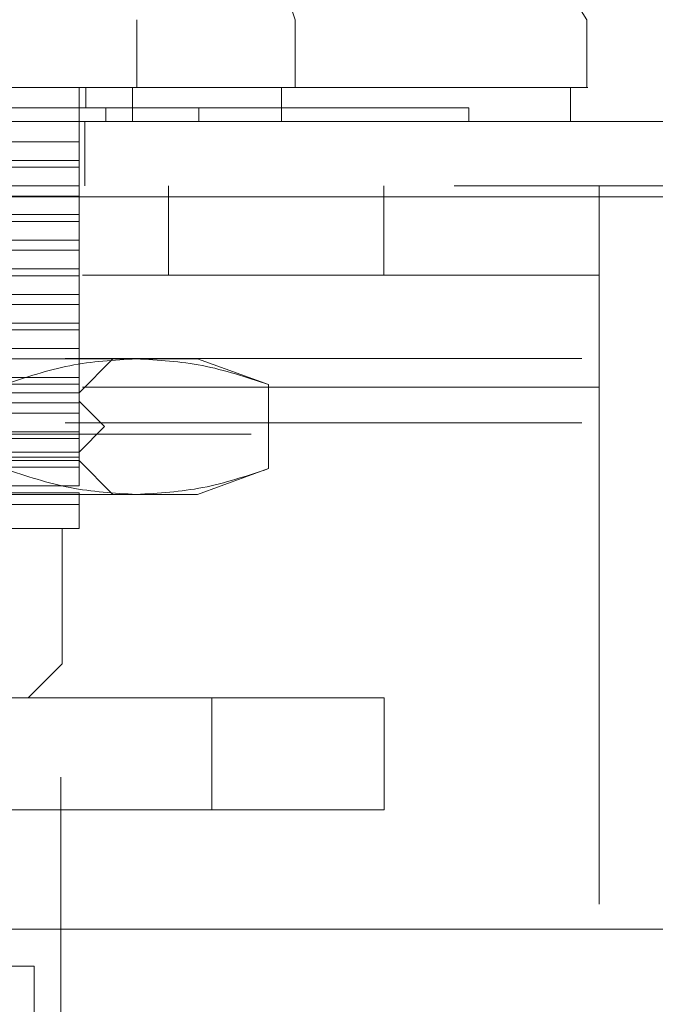
# Model space of a CAD drawing. Units: inches. Extents: x 0 to 23.4, y 0 to 16.5.
# Drawn here: x 7.7 to 7.8, y 3.5 to 3.7 of the extents above; entities that cross this region are included whole.
import ezdxf

# ---------------------------------------------------------------- set-up
doc = ezdxf.new("R2010")
doc.units = ezdxf.units.IN
doc.header["$MEASUREMENT"] = 0
doc.linetypes.add('HIDDEN', pattern=[0.075, 0.05, -0.025])

msp = doc.modelspace()

# ---------------------------------------------------------------- linework, layer by layer
at = {"color": 7, "linetype": 'HIDDEN', "lineweight": 0}
for p, q in [((7.75257, 3.71496), (7.77032, 3.66247)), ((7.73966, 3.66247), (7.73966, 3.64934)), ((7.77032, 3.66247), (7.77032, 3.64934)), ((7.72848, 3.63884), (7.72848, 3.64934)), ((7.72979, 3.64934), (7.72979, 3.64541)), ((7.7388, 3.64934), (7.7388, 3.64278)), ((7.76766, 3.64278), (7.76766, 3.64934)), ((7.73368, 3.64278), (7.73368, 3.64541)), ((7.75169, 3.64278), (7.75169, 3.64541)), ((7.80394, 3.64278), (7.80394, 3.64541)), ((7.72963, 3.63033), (7.72963, 3.64278)), ((7.69293, 3.63884), (7.72848, 3.63884)), ((7.72848, 3.63523), (7.72848, 3.63884)), ((7.67605, 3.63523), (7.72848, 3.63523)), ((7.72848, 3.63392), (7.67605, 3.63392)), ((7.72848, 3.63392), (7.72848, 3.63523)), ((7.72848, 3.63031), (7.72848, 3.63392)), ((3.40108, 3.63033), (8.06452, 3.63033)), ((7.69293, 3.63031), (7.72848, 3.63031)), ((7.72848, 3.62834), (7.72848, 3.63031)), ((7.7458, 3.63033), (7.7458, 3.613)), ((7.78747, 3.613), (7.78747, 3.63033)), ((7.82913, 3.59133), (7.82913, 3.63033)), ((8.06433, 3.62816), (3.40127, 3.62816)), ((7.72848, 3.62834), (7.69293, 3.62834)), ((7.72848, 3.62474), (7.72848, 3.62834)), ((7.67605, 3.62474), (7.72848, 3.62474)), ((7.72848, 3.62342), (7.72848, 3.62474)), ((7.72848, 3.62342), (7.67605, 3.62342)), ((7.72848, 3.61981), (7.72848, 3.62342)), ((7.69293, 3.61981), (7.72848, 3.61981)), ((7.72848, 3.61785), (7.72848, 3.61981)), ((7.72848, 3.61785), (7.69293, 3.61785)), ((7.72848, 3.61424), (7.72848, 3.61785)), ((7.82913, 3.613), (7.4958, 3.613)), ((7.67605, 3.61424), (7.72848, 3.61424)), ((7.72848, 3.61292), (7.67605, 3.61292)), ((7.72848, 3.61292), (7.72848, 3.61424)), ((7.72848, 3.60932), (7.72848, 3.61292)), ((7.69293, 3.60932), (7.72848, 3.60932)), ((7.72848, 3.60735), (7.72848, 3.60932)), ((7.72848, 3.60735), (7.69293, 3.60735)), ((7.72848, 3.60374), (7.72848, 3.60735)), ((7.67605, 3.60374), (7.72848, 3.60374)), ((7.72848, 3.60243), (7.72848, 3.60374)), ((7.72848, 3.60243), (7.67605, 3.60243)), ((7.72848, 3.59882), (7.72848, 3.60243)), ((7.69293, 3.59882), (7.72848, 3.59882)), ((7.72848, 3.59685), (7.72848, 3.59882)), ((8.02582, 3.59689), (3.44353, 3.59689)), ((7.66286, 3.59685), (7.73958, 3.59685)), ((7.72848, 3.59324), (7.72848, 3.59685)), ((7.72848, 3.59029), (7.73504, 3.59685)), ((7.73958, 3.59685), (7.75144, 3.59685)), ((7.76515, 3.59186), (7.75144, 3.59685)), ((7.67605, 3.59324), (7.72848, 3.59324)), ((7.72848, 3.59193), (7.67605, 3.59193)), ((7.72848, 3.59193), (7.72848, 3.59324)), ((7.72848, 3.58832), (7.72848, 3.59193)), ((7.76515, 3.57559), (7.76515, 3.59186)), ((7.82913, 3.59133), (7.4958, 3.59133)), ((7.71535, 3.59029), (7.72848, 3.59029)), ((7.82913, 3.59133), (7.82913, 3.39091)), ((7.59724, 3.58865), (7.72848, 3.58865)), ((7.69293, 3.58832), (7.72848, 3.58832)), ((7.7334, 3.58373), (7.72848, 3.58865)), ((7.72848, 3.58635), (7.72848, 3.58832)), ((7.72848, 3.58635), (7.69293, 3.58635)), ((7.72848, 3.58274), (7.72848, 3.58635)), ((8.02582, 3.58444), (3.44353, 3.58444)), ((3.46181, 3.58228), (8.00754, 3.58228)), ((7.59232, 3.58373), (7.7334, 3.58373)), ((7.67605, 3.58274), (7.72848, 3.58274)), ((7.72848, 3.5788), (7.7334, 3.58373)), ((7.72848, 3.58143), (7.72848, 3.58274)), ((7.72848, 3.58143), (7.67605, 3.58143)), ((7.72848, 3.57782), (7.72848, 3.58143)), ((7.66286, 3.5788), (7.72848, 3.5788)), ((7.72848, 3.57716), (7.59724, 3.57716)), ((7.69293, 3.57782), (7.72848, 3.57782)), ((7.72848, 3.57585), (7.72848, 3.57782)), ((7.73504, 3.5706), (7.72848, 3.57716)), ((7.72848, 3.57585), (7.69293, 3.57585)), ((7.72848, 3.57224), (7.72848, 3.57585)), ((7.75144, 3.5706), (7.76515, 3.57559)), ((7.66286, 3.5706), (7.73958, 3.5706)), ((7.67605, 3.57224), (7.72848, 3.57224)), ((7.72848, 3.57093), (7.67605, 3.57093)), ((7.72848, 3.56866), (7.72848, 3.57093)), ((7.73958, 3.5706), (7.75144, 3.5706)), ((7.68791, 3.56866), (7.72848, 3.56866)), ((7.66286, 3.56404), (7.72848, 3.56404)), ((7.7252, 3.53779), (7.7252, 3.56404)), ((7.60052, 3.53779), (7.7252, 3.53779)), ((7.71864, 3.53123), (7.7252, 3.53779)), ((7.75421, 3.53123), (7.59088, 3.53123)), ((7.75421, 3.50958), (7.75421, 3.53123)), ((7.75421, 3.53123), (7.78755, 3.53123)), ((7.78755, 3.53123), (7.78755, 3.50958)), ((7.59997, 3.51591), (7.72497, 3.51591)), ((7.72497, 3.51591), (7.72497, 3.39091)), ((7.75421, 3.50958), (7.59088, 3.50958)), ((7.78755, 3.50958), (7.75421, 3.50958)), ((7.76589, 3.3222), (7.76589, 3.50958)), ((7.78755, 3.3222), (7.78755, 3.50958))]:
    msp.add_line(p, q, dxfattribs=at)
at = {"color": 7, "linetype": 'Continuous', "lineweight": 15}
for p, q in [((7.82676, 3.64934), (7.82676, 3.66247)), ((7.82362, 3.64278), (7.82362, 3.64934)), ((3.40108, 3.64278), (8.06452, 3.64278)), ((3.40127, 3.62816), (8.06433, 3.62816)), ((8.06433, 3.4865), (3.40127, 3.4865)), ((7.70735, 3.47933), (7.7198, 3.47933)), ((7.7198, 3.47933), (7.7198, 3.44268))]:
    msp.add_line(p, q, dxfattribs=at)
at = {"color": 7, "linetype": 'Continuous', "lineweight": 15, "flags": 128}
msp.add_lwpolyline([(7.8268, 3.66247), (7.8104, 3.68871), (7.79401, 3.71495)], dxfattribs=at)
at = {"color": 7, "linetype": 'Continuous', "lineweight": 15}
for points, knots in [([(7.82645, 3.64934), (7.82663, 3.64934), (7.8274, 3.64934), (7.8259, 3.64934), (7.82205, 3.64934), (7.81582, 3.64934), (7.80768, 3.64934), (7.79788, 3.64934), (7.78558, 3.64934), (7.77108, 3.64934), (7.75444, 3.64934), (7.73692, 3.64934), (7.71806, 3.64934), (7.69973, 3.64934), (7.68122, 3.64934), (7.66349, 3.64934), (7.64558, 3.64934), (7.62832, 3.64934), (7.61187, 3.64934), (7.59381, 3.64934), (7.57487, 3.64934), (7.55343, 3.64934), (7.53358, 3.64934), (7.51871, 3.64934), (7.509, 3.64934), (7.50299, 3.64934), (7.49963, 3.64934), (7.49838, 3.64934), (7.49907, 3.64934), (7.49923, 3.64934)], [0, 0, 0, 0, 0.015147, 0.064469, 0.110758, 0.157357, 0.196095, 0.23508, 0.27503, 0.315429, 0.351163, 0.387539, 0.417667, 0.448578, 0.473621, 0.49937, 0.524425, 0.550218, 0.575315, 0.600936, 0.640712, 0.681602, 0.74263, 0.805308, 0.850362, 0.895756, 0.940798, 0.986107, 1, 1, 1, 1]), ([(7.5023, 3.64934), (7.50229, 3.64934), (7.50226, 3.64934), (7.50681, 3.64934), (7.51697, 3.64934), (7.52908, 3.64934), (7.54182, 3.64934), (7.55849, 3.64934), (7.57897, 3.64934), (7.59988, 3.64934), (7.61977, 3.64934), (7.63888, 3.64934), (7.65624, 3.64934), (7.67384, 3.64934), (7.69093, 3.64934), (7.70705, 3.64934), (7.72457, 3.64934), (7.7427, 3.64934), (7.7634, 3.64934), (7.78274, 3.64934), (7.79931, 3.64934), (7.8114, 3.64934), (7.81924, 3.64934), (7.82328, 3.64934), (7.82322, 3.64934), (7.8232, 3.64934)], [0, 0, 0, 0, 0.0244272, 0.1031674, 0.1819417, 0.2212624, 0.2605918, 0.3166578, 0.3623389, 0.4000987, 0.4377784, 0.4639551, 0.4901152, 0.5163473, 0.5425886, 0.5679803, 0.5933906, 0.6321319, 0.670821, 0.7293509, 0.7877921, 0.8461882, 0.9045625, 0.9629248, 1, 1, 1, 1])]:
    msp.add_open_spline(points, degree=3, knots=knots, dxfattribs=at)
at = {"color": 7, "linetype": 'HIDDEN', "lineweight": 0}
for points, knots in [([(7.80392, 3.64541), (7.80383, 3.64541), (7.8037, 3.64541), (7.80255, 3.64541), (7.8011, 3.64541), (7.79855, 3.64541), (7.79593, 3.64541), (7.79189, 3.64541), (7.78804, 3.64541), (7.78241, 3.64541), (7.77722, 3.64541), (7.76983, 3.64541), (7.76314, 3.64541), (7.75374, 3.64541), (7.74533, 3.64541), (7.73598, 3.64541), (7.72594, 3.64541), (7.71482, 3.64541), (7.69904, 3.64541), (7.68823, 3.64541), (7.68077, 3.64541)], [0, 0, 0, 0, 0.0710859, 0.1079008, 0.181551, 0.2183662, 0.2920198, 0.3288356, 0.4024949, 0.4393116, 0.5129814, 0.5497999, 0.6234901, 0.6603122, 0.7340396, 0.7708685, 0.8077022, 0.8815561, 0.9184094, 1, 1, 1, 1]), ([(7.714, 3.59186), (7.71822, 3.59327), (7.72669, 3.5961), (7.73527, 3.5966), (7.73958, 3.59685)], [0, 0, 0, 0, 0.498113, 1, 1, 1, 1]), ([(7.73958, 3.59685), (7.74385, 3.5966), (7.75243, 3.59611), (7.76089, 3.59328), (7.76515, 3.59186)], [0, 0, 0, 0, 0.497781, 1, 1, 1, 1]), ([(7.73958, 3.5706), (7.7353, 3.57085), (7.72672, 3.57134), (7.71826, 3.57417), (7.714, 3.57559)], [0, 0, 0, 0, 0.497781, 1, 1, 1, 1]), ([(7.76515, 3.57559), (7.76093, 3.57418), (7.75246, 3.57135), (7.74388, 3.57085), (7.73958, 3.5706)], [0, 0, 0, 0, 0.498113, 1, 1, 1, 1]), ([(7.72848, 3.56404), (7.72848, 3.56426), (7.72848, 3.5647), (7.72848, 3.56733), (7.72848, 3.56866)], [0, 0, 0, 0, 0.492055, 1, 1, 1, 1])]:
    msp.add_open_spline(points, degree=3, knots=knots, dxfattribs=at)

doc.saveas('drawing.dxf')
